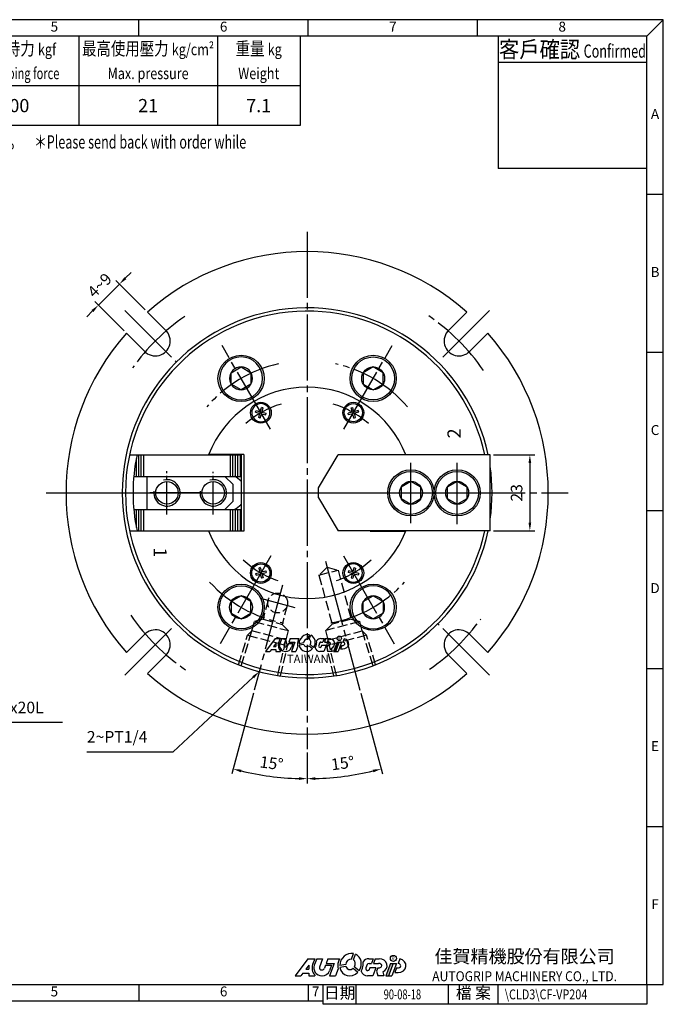
# Model space of a CAD drawing. Units: millimetres. Extents: x -5 to 1473, y -6 to 512.
# Drawn here: x 220 to 415, y -6 to 292 of the extents above; entities that cross this region are included whole.
import ezdxf
from ezdxf.enums import TextEntityAlignment as Align

# ---------------------------------------------------------------- set-up
doc = ezdxf.new("R2010")
doc.units = ezdxf.units.MM
doc.linetypes.add('CENTER', pattern=[25, 20, -1.5, 2, -1.5])
doc.linetypes.add('HIDDEN', pattern=[4, 3, -1])
doc.layers.get('Defpoints').update_dxf_attribs({"linetype": 'CONTINUOUS'})
doc.layers.add('AM_5', color=1, linetype='CONTINUOUS', lineweight=25)
for name, color, linetype in [('BORDER', 7, 'CONTINUOUS'), ('CENTER', 4, 'CENTER'), ('DRAW', 7, 'CONTINUOUS'), ('HIDDEN', 3, 'HIDDEN')]:
    doc.layers.add(name, color=color, linetype=linetype)
doc.styles.get("Standard").update_dxf_attribs({"font": 'romans.shx', "bigfont": 'chineset.shx'})
doc.dimstyles.new('AM_ISO$0', dxfattribs={"dimtxt": 3.5, "dimasz": 2.5, "dimexe": 1.5, "dimexo": 1, "dimgap": 1.8, "dimtad": 1, "dimdec": 3, "dimdsep": 46, "dimtxsty": 'Standard', "dimcen": 0, "dimclrd": 2, "dimclre": 2, "dimclrt": 1, "dimaunit": 1, "dimazin": 3, "dimtfac": 0.65, "dimtdec": 3, "dimtix": 1, "dimtmove": 0, "dimatfit": 3, "dimfxl": 0, "dimlwd": -1, "dimlwe": -1, "dimarcsym": 0})
doc.dimstyles.new('AM_ISO$2', dxfattribs={"dimtxt": 3.5, "dimasz": 2.5, "dimexe": 1.5, "dimexo": 1, "dimgap": 1.8, "dimtad": 1, "dimdec": 3, "dimdsep": 46, "dimtxsty": 'Standard', "dimcen": 0, "dimclrd": 2, "dimclre": 2, "dimclrt": 1, "dimaunit": 1, "dimazin": 3, "dimtfac": 0.65, "dimtdec": 3, "dimtix": 1, "dimtmove": 0, "dimatfit": 3, "dimfxl": 0, "dimlwd": -1, "dimlwe": -1, "dimarcsym": 0})

# ---------------------------------------------------------------- blocks, each defined once
blk = doc.blocks.new('A3(確認圖專用)')
at = {"layer": 'BORDER', "color": 2}
for p, q in [((415, 292), (-5, 292)), ((-5, 292), (-5, 0)), ((0, 287), (-5, 292)), ((51.25, 287), (51.25, 292)), ((102.5, 287), (102.5, 292)), ((153.75, 287), (153.75, 292)), ((205, 287), (205, 292)), ((256.25, 287), (256.25, 292)), ((307.5, 287), (307.5, 292)), ((358.75, 287), (358.75, 292)), ((410, 287), (415, 292)), ((415, 0), (415, 292)), ((0, 239.16), (-5, 239.16)), ((410, 239.16), (415, 239.16)), ((0, 191.33), (-5, 191.33)), ((410, 191.33), (415, 191.33)), ((0, 143.5), (-5, 143.5)), ((410, 143.5), (415, 143.5)), ((0, 95.66), (-5, 95.66)), ((410, 95.66), (415, 95.66)), ((0, 47.83), (-5, 47.83)), ((410, 47.83), (415, 47.83)), ((0, 0), (-5, 0)), ((51.25, 0), (51.25, -5)), ((102.5, 0), (102.5, -5)), ((153.75, 0), (153.75, -5)), ((205, 0), (205, -5)), ((256.25, 0), (256.25, -5)), ((307.5, 0), (307.5, -5)), ((410, 0), (415, 0)), ((36, -5), (312, -5))]:
    blk.add_line(p, q, dxfattribs=at)
at = {"layer": 'BORDER'}
for p, q in [((410, 287), (0, 287)), ((0, 287), (0, 0)), ((410, 0), (410, 287)), ((0, 0), (410, 0))]:
    blk.add_line(p, q, dxfattribs=at)
at = {"layer": 'BORDER', "color": 1, "char_height": 3, "attachment_point": 5}
for s, insert, width in [('1', (25.62, 289.5), 51.25), ('2', (76.88, 289.5), 51.25), ('3', (128.12, 289.5), 51.25), ('4', (179.38, 289.5), 51.25), ('5', (230.62, 289.5), 51.25), ('6', (281.88, 289.5), 51.25), ('7', (333.12, 289.5), 51.25), ('8', (384.38, 289.5), 51.25), ('A', (-2.5, 263.08), 5), ('A', (412.5, 263.08), 5), ('B', (-2.5, 215.25), 5), ('B', (412.5, 215.25), 5), ('C', (-2.5, 167.41), 5), ('C', (412.5, 167.41), 5), ('D', (-2.5, 119.58), 5), ('D', (412.5, 119.58), 5), ('E', (-2.5, 71.75), 5), ('E', (412.5, 71.75), 5), ('F', (-2.5, 23.91), 5), ('F', (412.5, 23.91), 5), ('1', (43.62, -2.5), 15.25), ('2', (76.88, -2.5), 51.25), ('3', (128.12, -2.5), 51.25), ('4', (179.38, -2.5), 51.25), ('5', (230.62, -2.5), 51.25), ('6', (281.88, -2.5), 51.25), ('7', (309.75, -2.5), 4.5)]:
    blk.add_mtext(s, dxfattribs=dict(at, insert=insert, width=width))
blk = doc.blocks.new('GRIP-A3(立式夾頭)標題欄')
at = {"layer": 'BORDER'}
blk.add_hatch(color=1, dxfattribs=at).paths.add_polyline_path([(-79.01, 2.6), (-78.21, 2.6), (-76.83, 6.4), (-77.63, 6.4)])
at = {"layer": 'BORDER', "color": 2}
for p, q in [((-410, 287), (-402.5, 279.5)), ((-372, 287), (-372, 260)), ((-298, 287), (-298, 260)), ((-266, 287), (-266, 260)), ((-214, 287), (-214, 260)), ((-172, 287), (-172, 260)), ((-130, 287), (-130, 260)), ((-379.5, 279.5), (-402.5, 279.5)), ((-379.5, 279.5), (-372, 272)), ((-298, 279.5), (-372, 279.5)), ((-335, 279.5), (-335, 260)), ((-214, 279.5), (-266, 279.5)), ((-240, 279.5), (-240, 260)), ((0, 279), (-45, 279)), ((-105, 272), (-410, 272)), ((-410, 0), (-410, -6)), ((-398, 0), (-398, -6)), ((-386, 0), (-386, -6)), ((-374, 0), (-374, -6)), ((-98, -6), (-98, 0)), ((-88, -6), (-88, 0)), ((0, 0), (0, -6)), ((-60, -6), (-60, 0)), ((-45, -6), (-45, 0)), ((-374, -6), (-410, -6)), ((0, -6), (-98, -6))]:
    blk.add_line(p, q, dxfattribs=at)
at = {"layer": 'BORDER'}
for p, q in [((-105, 287), (-105, 260)), ((-45, 287), (-45, 247)), ((-105, 260), (-410, 260)), ((0, 247), (-45, 247))]:
    blk.add_line(p, q, dxfattribs=at)
at = {"layer": 'DRAW', "color": 1}
for p, q in [((-89.4, 7.69), (-88.8, 9.34)), ((-88.83, 7.5), (-88.23, 9.17)), ((-91.14, 6.05), (-92.97, 5.73)), ((-77.63, 6.4), (-79.01, 2.6)), ((-76.83, 6.4), (-78.21, 2.6)), ((-77.63, 6.4), (-76.83, 6.4)), ((-91.09, 5.45), (-92.92, 5.13)), ((-88.88, 4.92), (-87.47, 3.74)), ((-88.49, 5.38), (-87.1, 4.21)), ((-79.01, 2.6), (-78.21, 2.6))]:
    blk.add_line(p, q, dxfattribs=at)
at = {"layer": 'DRAW', "color": 5}
for p, q in [((-102.66, 7.8), (-106.5, 2.6)), ((-102.66, 7.8), (-100.55, 7.8)), ((-100.55, 7.8), (-101.2, 6.01)), ((-99.95, 7.8), (-100.67, 5.82)), ((-99.95, 7.8), (-98.15, 7.8)), ((-98.15, 7.8), (-99.09, 5.21)), ((-96.55, 7.8), (-97.06, 6.4)), ((-97.06, 6.4), (-94.66, 6.4)), ((-96.55, 7.8), (-93.02, 7.8)), ((-94.66, 6.4), (-96.04, 2.6)), ((-84.67, 6.01), (-85.04, 5.01)), ((-84.15, 7.8), (-82.82, 7.8)), ((-84.11, 6.4), (-83.33, 6.4)), ((-82.82, 7.8), (-83.33, 6.4)), ((-82.22, 7.8), (-82.73, 6.4)), ((-82.73, 6.4), (-81.2, 6.4)), ((-82.22, 7.8), (-81, 7.8)), ((-75.83, 6.4), (-77.21, 2.6)), ((-76.83, 6.4), (-75.83, 6.4)), ((-74.74, 7.74), (-75.24, 6.38)), ((-104.11, 3.4), (-104.7, 2.6)), ((-104.11, 3.4), (-102.3, 3.4)), ((-102.3, 5.85), (-103.22, 4.6)), ((-103.22, 4.6), (-102.3, 4.6)), ((-102.3, 5.85), (-102.3, 4.6)), ((-102.3, 3.4), (-102.3, 2.6)), ((-98.53, 4.4), (-98.35, 4.4)), ((-97.28, 5.8), (-97.6, 4.93)), ((-97.28, 5.8), (-95.48, 5.8)), ((-95.48, 5.8), (-96.07, 4.18)), ((-93.46, 4.76), (-94.24, 2.6)), ((-84.13, 4.2), (-84.47, 4.2)), ((-83.84, 5), (-84.13, 4.2)), ((-82.04, 5), (-83.84, 5)), ((-82.04, 5), (-82.91, 2.6)), ((-81.44, 5), (-81.79, 4.02)), ((-81.79, 4.02), (-81.41, 2.6)), ((-81.44, 5), (-81.2, 5)), ((-79.94, 3.82), (-79.61, 2.6)), ((-75.74, 5), (-76.25, 3.6)), ((-76.25, 3.6), (-75.3, 3.6)), ((-75.74, 5), (-75.5, 5)), ((-106.5, 2.6), (-104.7, 2.6)), ((-102.3, 2.6), (-100.5, 2.6)), ((-100.5, 2.89), (-100.5, 2.6)), ((-98.42, 2.6), (-98.32, 2.6)), ((-96.04, 2.6), (-94.24, 2.6)), ((-82.91, 2.6), (-84.53, 2.6)), ((-79.61, 2.6), (-81.41, 2.6)), ((-78.21, 2.6), (-77.21, 2.6))]:
    blk.add_line(p, q, dxfattribs=at)
at = {"layer": 'DRAW', "color": 1}
blk.add_circle((-76.73, 7.9), 0.9, dxfattribs=at)
at = {"layer": 'DRAW', "color": 5}
for centre, radius, start, end in [((-98.41, 5), 2.96, 160, 225.2951), ((-84.15, 5.8), 2, 90, 149.0453), ((-84.11, 5.8), 0.6, 90, 160), ((-98.42, 5), 2.4, 160, 270), ((-98.53, 5), 0.6, 160, 270), ((-98.35, 5.2), 0.8, 270, 340), ((-98.32, 5), 2.4, 270, 340), ((-84.53, 4.64), 2.04, 196.7711, 270), ((-84.47, 4.8), 0.6, 160, 270)]:
    blk.add_arc(centre, radius, start, end, dxfattribs=at)
for centre, major_axis, ratio, start_param, end_param in [((-81.2, 5.7), (-1, 0), 0.7, 1.570796, 4.712389), ((-81, 5.7), (2.4, 0), 0.875, 5.17, 7.853982), ((-75.5, 5.7), (-1, 0), 0.7, 1.570796, 4.447093), ((-75.3, 5.7), (2.4, 0), 0.875, 4.712389, 7.618649)]:
    blk.add_ellipse(centre, major_axis=major_axis, ratio=ratio, start_param=start_param, end_param=end_param, dxfattribs=at)
at = {"layer": 'DRAW', "color": 1}
for points in [[(-88.8, 9.34), (-90.85, 9.73), (-92.93, 8.05), (-92.97, 5.73)], [(-87.1, 4.21), (-85.92, 5.97), (-86.32, 8.28), (-88.23, 9.17)], [(-89.4, 7.69), (-90.27, 7.78), (-91.13, 6.87), (-91.14, 6.05)], [(-88.49, 5.38), (-88.06, 6.14), (-88.17, 7.05), (-88.83, 7.5)], [(-92.92, 5.13), (-92.46, 2.5), (-89.39, 1.72), (-87.47, 3.74)], [(-91.09, 5.45), (-90.8, 4.47), (-89.69, 4.21), (-88.88, 4.92)]]:
    blk.add_open_spline(points, degree=3, dxfattribs=at)
at = {"layer": 'DRAW', "color": 5}
for points, knots in [([(-93.02, 7.8), (-93.04, 7.76), (-93.12, 7.62), (-93.31, 7.2), (-93.46, 6.77), (-93.58, 5.86), (-93.6, 5.31), (-93.46, 4.76)], [4.5774605, 4.5774605, 4.5774605, 4.5774605, 4.6042224, 4.6042224, 4.9695445, 4.9695445, 5.3160963, 5.3160963, 5.3160963, 5.3160963]), ([(-86.48, 4.05), (-86.32, 4.33), (-86.18, 4.61), (-85.86, 5.53), (-85.79, 6.19), (-85.87, 6.83)], [0.029167, 0.029167, 0.029167, 0.029167, 0.1627537, 0.1627537, 0.4521303, 0.4521303, 0.4521303, 0.4521303])]:
    blk.add_open_spline(points, degree=3, knots=knots, dxfattribs=at)
at = {"layer": 'BORDER', "color": 1}
for s, insert, char_height, width, attachment_point in [('{\\H1.4286x;\\W0.9;客戶確認\\W0.7; \\H0.8x;Confirmed}', (-22.5, 283), 3.5, 45, 5), ('{\\W0.9;＊訂購時請將圖面連同訂單一併回傳。\\W0.7;  \\H0.8x;＊Please send back with order while ordering.}', (-292, 258), 5, 187, 1), ('{\\H1.3333x;\\W0.8;＊為確保產品品質日益精進，敝公司擁有設計變更之權。    \\H0.87502x;＊Subject to technical changes。}', (-408, 0.5), 3, 232.9553, 7), ('A3', (-404, -3), 3, 12, 5), ('{\\W0.7;版本\\H0.85714x;/\\H1.1667x;次}', (-392, -3), 3.5, 12, 5), ('日期', (-93, -3), 3.5, 10, 5), ('檔 案', (-52.5, -3), 3.5, 15, 5)]:
    blk.add_mtext(s, dxfattribs=dict(at, insert=insert, char_height=char_height, width=width, attachment_point=attachment_point))
at = {"layer": 'BORDER', "color": 3, "attachment_point": 5}
for s, insert, char_height, width in [('{\\H1.3333x;規格 \\H0.875x;Spec.}', (-391, 283.25), 3, 38), ('{\\H1.3333x;\\W0.8;活塞面積  \\H0.875x;Eff. piston area cm²}', (-335, 283.25), 3, 74), ('{\\H1.3333x;\\W0.8;爪行程\\H0.875x;(\\H1.1429x;直徑\\H0.875x;)mm}', (-282, 283.25), 3, 32), ('{\\H1.3333x;\\W0.7;夾持直徑 \\H0.875x;Chucking Dia. mm}', (-240, 283.25), 3, 52), ('{\\H1.3333x;\\W0.8;最大夾持力 \\H0.875x;kgf}', (-193, 283.25), 3, 42), ('{\\H1.6x;\\W0.8;最高使用壓力 \\H0.875x;kg/cm²}', (-151, 283.25), 2.5, 42), ('{\\H1.3333x;\\W0.8;重量 \\H0.875x;kg}', (-117.5, 283.25), 3, 25), ('{\\H1.3333x;型號 \\H0.875x;Model}', (-391, 275.75), 3, 38), ('{\\H1.6x;\\W0.8;押側  \\H0.875x;Extend}', (-353.5, 275.75), 2.5, 37), ('{\\H1.6x;\\W0.8;拉側  \\H0.875x;Retract}', (-316.5, 275.75), 2.5, 37), ('{\\W0.6;Jaw Stroke (Dia.)}', (-282, 275.75), 3.5, 32), ('{\\H1.3333x;\\W0.8;最大 \\H0.875x;Max.}', (-253, 275.75), 3, 26), ('{\\H1.3333x;\\W0.8;最小 \\H0.875x;min.}', (-227, 275.75), 3, 26), ('{\\W0.7;Max clamping force}', (-193, 275.75), 3.5, 42), ('{\\W0.8;Max. pressure}', (-151, 275.75), 3.5, 42), ('{\\W0.8;Weight}', (-117.5, 275.75), 3.5, 25)]:
    blk.add_mtext(s, dxfattribs=dict(at, insert=insert, char_height=char_height, width=width))
at = {"layer": 'BORDER', "insert": (-37, 8.5), "char_height": 4, "width": 74, "attachment_point": 5}
blk.add_mtext('{\\fDFLiShuW5-B5|b0|i0|c136|p65;佳賀精機股份有限公司}', dxfattribs=at)
at = {"layer": 'BORDER', "color": 1, "lineweight": 25, "insert": (-37, 2.5), "char_height": 3, "width": 74, "attachment_point": 5}
blk.add_mtext('{\\W0.9;AUTOGRIP MACHINERY CO., LTD.}', dxfattribs=at)
at = {"layer": 'BORDER', "color": 1, "width": 0.9}
blk.add_attdef('型號', text='', height=4.5, dxfattribs=at).set_placement((-391, 266), align=Align.MIDDLE_CENTER)
at = {"layer": 'BORDER', "color": 1}
for tag, height, p in [('押側', 4, (-353.5, 266)), ('拉側', 4, (-316.5, 266)), ('爪行程', 4, (-282, 266)), ('最大夾持徑', 4, (-253, 266)), ('最小夾持徑', 4, (-227, 266)), ('最大夾持力', 4, (-193, 266)), ('最高使用壓力', 4, (-151, 266)), ('重量', 4, (-117.5, 266)), ('A.1', 3, (-380, -3)), ('GEN-TITLE-DAT{5.44}', 3, (-74, -3))]:
    blk.add_attdef(tag, text='', height=height, dxfattribs=at).set_placement(p, align=Align.MIDDLE_CENTER)
at = {"layer": 'BORDER'}
blk.add_attdef('名稱', (-408, 9.5), '', height=8, dxfattribs=at)
at = {"layer": 'BORDER', "width": 0.8}
blk.add_attdef('NAME', (-328, 9.5), '', height=7, dxfattribs=at)
at = {"layer": 'BORDER', "color": 1}
blk.add_attdef('GEN-TITLE-DWG{10.8}', text='', height=3, dxfattribs=at).set_placement((-43, -3), align=Align.MIDDLE_LEFT)
at = {"layer": 'DRAW', "color": 1}
blk.add_text('R', height=1.08, dxfattribs=at).set_placement((-77.29, 7.36))
blk = doc.blocks.new('FSW140400-1')
at = {"layer": 'DRAW'}
for p, q in [((4.77, 9.5), (3.04, 6.5)), ((8.23, 9.5), (4.77, 9.5)), ((9.96, 6.5), (8.23, 9.5)), ((3.04, 6.5), (4.77, 3.5)), ((8.23, 3.5), (9.96, 6.5)), ((4.77, 3.5), (8.23, 3.5))]:
    blk.add_line(p, q, dxfattribs=at)
for radius in [6.5, 3.46]:
    blk.add_circle((6.5, 6.5), radius, dxfattribs=at)
blk = doc.blocks.new('FSW141100-1')
at = {"layer": 'DRAW'}
for p, q in [((4.77, 9.5), (3.04, 6.5)), ((8.23, 9.5), (4.77, 9.5)), ((9.96, 6.5), (8.23, 9.5)), ((3.04, 6.5), (4.77, 3.5)), ((8.23, 3.5), (9.96, 6.5)), ((4.77, 3.5), (8.23, 3.5))]:
    blk.add_line(p, q, dxfattribs=at)
for radius in [6.5, 3.46]:
    blk.add_circle((6.5, 6.5), radius, dxfattribs=at)
blk = doc.blocks.new('FSW410110-1')
at = {"layer": 'DRAW'}
for p, q in [((1.15, 3), (2.49, 3)), ((1.15, 3), (1.15, 2.49)), ((3, 4.35), (2.49, 4.35)), ((2.49, 4.35), (2.49, 3)), ((3, 4.35), (3, 3)), ((3, 3), (4.35, 3)), ((4.35, 3), (4.35, 2.49)), ((1.15, 2.49), (2.49, 2.49)), ((2.49, 2.49), (2.49, 1.15)), ((3, 1.15), (2.49, 1.15)), ((3, 2.49), (3, 1.15)), ((3, 2.49), (4.35, 2.49))]:
    blk.add_line(p, q, dxfattribs=at)
blk.add_circle((2.75, 2.75), 2.75, dxfattribs=at)
blk = doc.blocks.new('*D19')
at = {"layer": 'AM_5', "color": 2, "transparency": 16777216}
for p, q in [((290.91, 88.14), (284.38, 63.78)), ((307.16, 70.18), (307.16, 60.78))]:
    blk.add_line(p, q, dxfattribs=at)
blk.add_arc((307.16, 148.79), 86.51, 256.6558, 268.3442, dxfattribs=at)
for points in [[(287.09, 64.21), (287.29, 65.02), (284.77, 65.23)], [(304.66, 62.73), (304.65, 61.9), (307.16, 62.28)]]:
    blk.add_solid(points, dxfattribs=at)
at = {"layer": 'Defpoints', "color": 0, "transparency": 16777216}
for p in [(307.16, 227.79), (299.67, 120.84), (291.17, 89.11), (307.16, 71.18), (292.13, 63.59)]:
    blk.add_point(p, dxfattribs=at)
at = {"layer": 'AM_5', "color": 1, "transparency": 16777216, "insert": (296.33, 66.54), "char_height": 3.5, "attachment_point": 5, "rotation": 352.5}
blk.add_mtext('15°', dxfattribs=at)
blk = doc.blocks.new('*D20')
at = {"layer": 'AM_5', "color": 2, "transparency": 16777216}
for p, q in [((323.41, 88.14), (329.94, 63.77)), ((307.16, 70.18), (307.16, 60.78))]:
    blk.add_line(p, q, dxfattribs=at)
blk.add_arc((307.16, 148.79), 86.51, 271.6557, 283.3443, dxfattribs=at)
for points in [[(309.66, 61.89), (309.65, 62.73), (307.16, 62.28)], [(327.02, 65.02), (327.23, 64.21), (329.55, 65.22)]]:
    blk.add_solid(points, dxfattribs=at)
at = {"layer": 'Defpoints', "color": 0, "transparency": 16777216}
for p in [(307.16, 227.79), (312.69, 128.13), (323.15, 89.11), (307.16, 71.18), (314.7, 62.6)]:
    blk.add_point(p, dxfattribs=at)
at = {"layer": 'AM_5', "color": 1, "transparency": 16777216, "insert": (317.99, 66.54), "char_height": 3.5, "attachment_point": 5, "rotation": 7.5}
blk.add_mtext('15°', dxfattribs=at)
blk = doc.blocks.new('*S29')
at = {"layer": 'AM_5', "color": 2}
for p, q in [((266.58, 70.36), (290.84, 92.99)), ((240.46, 70.36), (261.7, 70.36)), ((261.7, 70.36), (266.58, 70.36))]:
    blk.add_line(p, q, dxfattribs=at)
at = {"layer": 'AM_5', "color": 2, "linetype": 'Continuous'}
blk.add_trace([(291.12, 92.69), (290.55, 93.3), (292.66, 94.7)], dxfattribs=at)
at = {"layer": 'AM_5', "color": 1, "insert": (240.46, 72.11), "char_height": 3.5, "attachment_point": 7}
blk.add_mtext('2~PT1/4', dxfattribs=at)
blk = doc.blocks.new('*D23')
at = {"layer": 'AM_5', "color": 2, "transparency": 16777216}
for p, q in [((252.1, 213.75), (253.86, 215.51)), ((243.97, 205.61), (250.33, 211.98)), ((258.11, 204.2), (249.27, 213.04)), ((251.75, 197.84), (242.91, 206.67)), ((242.2, 203.84), (240.43, 202.07))]:
    blk.add_line(p, q, dxfattribs=at)
for points in [[(251.8, 214.04), (252.39, 213.45), (250.33, 211.98)], [(241.9, 204.14), (242.49, 203.55), (243.97, 205.61)]]:
    blk.add_solid(points, dxfattribs=at)
at = {"layer": 'Defpoints', "color": 0, "transparency": 16777216}
for p in [(250.33, 211.98), (258.82, 203.49), (252.45, 197.13)]:
    blk.add_point(p, dxfattribs=at)
at = {"layer": 'AM_5', "color": 1, "transparency": 16777216, "insert": (244.64, 211.3), "char_height": 3.5, "attachment_point": 5, "rotation": 45.0193}
blk.add_mtext('4~9', dxfattribs=at)
blk = doc.blocks.new('*S30')
at = {"layer": 'AM_5', "color": 2}
for p, q in [((196.76, 79.24), (180.76, 101.33)), ((233.09, 79.24), (196.76, 79.24))]:
    blk.add_line(p, q, dxfattribs=at)
at = {"layer": 'AM_5', "color": 2, "linetype": 'Continuous'}
blk.add_trace([(181.09, 101.58), (180.42, 101.09), (179.29, 103.36)], dxfattribs=at)
at = {"layer": 'AM_5', "color": 1, "insert": (200.26, 80.99), "char_height": 3.5, "attachment_point": 7}
blk.add_mtext('2x2~M8x20L', dxfattribs=at)
blk = doc.blocks.new('*D27')
at = {"layer": 'AM_5', "color": 2, "transparency": 16777216}
for p, q in [((363.59, 160.29), (376.09, 160.29)), ((374.59, 157.79), (374.59, 139.79)), ((363.59, 137.29), (376.09, 137.29))]:
    blk.add_line(p, q, dxfattribs=at)
for points in [[(374.17, 157.79), (375.01, 157.79), (374.59, 160.29)], [(374.17, 139.79), (375.01, 139.79), (374.59, 137.29)]]:
    blk.add_solid(points, dxfattribs=at)
at = {"layer": 'Defpoints', "color": 0, "transparency": 16777216}
for p in [(362.59, 160.29), (362.59, 137.29), (374.59, 137.29)]:
    blk.add_point(p, dxfattribs=at)
at = {"layer": 'AM_5', "color": 1, "transparency": 16777216, "insert": (371.04, 148.79), "char_height": 3.5, "attachment_point": 5, "rotation": 90}
blk.add_mtext('23', dxfattribs=at)

msp = doc.modelspace()

# ---------------------------------------------------------------- hatches: boundary and pattern name
at = {"layer": 'DRAW'}
h = msp.add_hatch(dxfattribs=at)
h.set_pattern_fill('NET,_O', color=1, scale=0.1, angle=45)
h.set_pattern_definition([(45, (-52.74647, 1.5177), (-0.2245064, 0.2245064), []), (135, (-52.74647, 1.5177), (-0.2245064, -0.2245064), [])])
h.paths.add_polyline_path([(315.1734, 100.7903), (315.7734, 100.7903), (316.8107, 103.6403), (316.2107, 103.6403)])
h = msp.add_hatch(dxfattribs=at)
h.set_pattern_fill('NET,_O', color=256, scale=0.2, angle=45)
h.set_pattern_definition([(45, (160.1774, 102.51164), (-0.4490128, 0.4490128), []), (135, (160.1774, 102.51164), (-0.4490128, -0.4490128), [])])
h.paths.add_polyline_path([(315.1734, 100.7903), (315.7734, 100.7903), (316.8107, 103.6403), (316.2107, 103.6403)], flags=17)

# ---------------------------------------------------------------- linework, layer by layer
at = {"layer": 'CENTER'}
for p, q in [((307.1573, 227.7903), (307.1573, 71.1831)), ((251.9602, 203.9874), (267.6367, 188.3109)), ((362.3545, 203.9874), (347.4704, 189.1034)), ((338.5889, 139.6282), (338.5889, 157.8637)), ((352.5889, 139.3466), (352.5889, 157.8637)), ((228.1573, 148.7903), (386.1573, 148.7903)), ((245.2298, 148.7903), (369.3837, 148.7903)), ((275.4528, 148.7903), (259.568, 148.7903)), ((312.6944, 128.1259), (323.1497, 89.1061)), ((299.6683, 120.8406), (291.165, 89.1061)), ((303.5509, 114.0396), (293.1399, 116.8292)), ((251.9602, 93.5931), (267.1289, 108.7619)), ((362.3545, 93.5931), (346.8577, 109.0899))]:
    msp.add_line(p, q, dxfattribs=at)
at = {"layer": 'CENTER', "color": 4, "linetype": 'CENTER'}
for p, q in [((296.0527, 168.0241), (281.3868, 193.4262)), ((318.262, 168.0241), (332.9279, 193.4262)), ((296.1333, 129.6961), (280.7863, 103.1142)), ((318.1814, 129.6961), (333.5284, 103.1142))]:
    msp.add_line(p, q, dxfattribs=at)
at = {"layer": 'CENTER', "linetype": 'CENTER', "ltscale": 0.5}
for p, q in [((264.7257, 142.2112), (264.7257, 155.3721)), ((278.7257, 142.2362), (278.7257, 155.1487))]:
    msp.add_line(p, q, dxfattribs=at)
at = {"layer": 'CENTER'}
for start, end in [(124.766274, 144.439131), (34.766274, 55.594726), (214.766274, 235.594726), (304.766274, 323.987694)]:
    msp.add_arc((307.1573, 148.7903), 65, start, end, dxfattribs=at)
at = {"layer": 'CENTER', "color": 4, "linetype": 'CENTER'}
for radius, start, end in [(40, 102.459865, 139.471943), (40, 40.528057, 77.540135), (28, 106.314081, 131.587921), (28, 48.412079, 73.685919), (28, 226.314081, 251.587921), (28, 288.412079, 313.685919), (40, 222.459865, 259.662055), (40, 280.337945, 317.540135)]:
    msp.add_arc((307.1573, 148.7903), radius, start, end, dxfattribs=at)
at = {"layer": 'DRAW'}
for p, q in [((264.4856, 197.8221), (258.8187, 203.4929)), ((349.8291, 197.8221), (355.496, 203.4929)), ((258.1255, 191.462), (252.4547, 197.1289)), ((356.1892, 191.462), (361.8599, 197.1289)), ((253.3731, 160.2903), (287.1573, 160.2903)), ((310.5889, 150.2903), (316.5889, 160.2903)), ((362.5889, 160.2903), (316.5889, 160.2903)), ((360.9416, 160.2903), (337.0195, 160.2903)), ((362.5889, 137.2903), (362.5889, 160.2903)), ((258.7257, 143.7903), (258.7257, 153.7903)), ((284.7257, 146.2903), (284.7257, 151.2903)), ((310.5889, 147.2903), (310.5889, 150.2903)), ((310.5889, 147.2903), (316.5889, 137.2903)), ((253.3731, 137.2903), (287.1573, 137.2903)), ((362.5889, 137.2903), (316.5889, 137.2903)), ((360.9416, 137.2903), (337.0195, 137.2903)), ((258.1255, 106.1186), (252.4547, 100.4516)), ((297.4338, 104.6903), (294.5573, 100.7903)), ((297.4338, 104.6903), (299.0198, 104.6903)), ((299.0198, 104.6903), (298.5322, 103.3505)), ((299.4698, 104.6903), (298.9295, 103.2059)), ((299.4698, 104.6903), (300.8198, 104.6903)), ((300.8198, 104.6903), (300.1115, 102.7442)), ((302.0198, 104.6903), (301.6376, 103.6403)), ((302.0198, 104.6903), (304.6664, 104.6903)), ((307.3786, 104.606), (307.8307, 105.8481)), ((307.8068, 104.4667), (308.2613, 105.7156)), ((311.3188, 104.6903), (312.3178, 104.6903)), ((312.3178, 104.6903), (311.9357, 103.6403)), ((312.7678, 104.6903), (312.3857, 103.6403)), ((312.7678, 104.6903), (313.6823, 104.6903)), ((318.377, 104.6469), (318.004, 103.6219)), ((356.1892, 106.1186), (361.8599, 100.4516)), ((296.3499, 101.3903), (295.9073, 100.7903)), ((296.3499, 101.3903), (297.7073, 101.3903)), ((297.7073, 103.2307), (297.0137, 102.2903)), ((297.0137, 102.2903), (297.7073, 102.2903)), ((297.7073, 103.2307), (297.7073, 102.2903)), ((297.7073, 101.3903), (297.7073, 100.7903)), ((300.5344, 102.1403), (300.6716, 102.1403)), ((301.4739, 103.1903), (301.2354, 102.5351)), ((301.4739, 103.1903), (302.8239, 103.1903)), ((301.6376, 103.6403), (303.4376, 103.6403)), ((302.8239, 103.1903), (302.3814, 101.9746)), ((303.4376, 103.6403), (302.4003, 100.7903)), ((304.3398, 102.4097), (303.7503, 100.7903)), ((306.0787, 103.3785), (304.7083, 103.1369)), ((306.1129, 102.9276), (304.7412, 102.6858)), ((307.774, 102.5291), (308.8274, 101.6452)), ((308.0649, 102.8725), (309.1101, 101.9954)), ((310.9279, 103.3442), (310.6549, 102.5942)), ((311.3351, 101.9903), (311.0778, 101.9903)), ((311.5535, 102.5903), (311.3351, 101.9903)), ((311.3508, 103.6403), (311.9357, 103.6403)), ((312.9035, 102.5903), (311.5535, 102.5903)), ((312.9035, 102.5903), (312.2484, 100.7903)), ((312.3857, 103.6403), (313.5323, 103.6403)), ((313.3535, 102.5903), (313.0871, 101.8584)), ((313.0871, 101.8584), (313.3734, 100.7903)), ((313.3535, 102.5903), (313.5323, 102.5903)), ((314.4776, 101.7075), (314.7234, 100.7903)), ((316.2107, 103.6403), (315.1734, 100.7903)), ((316.8107, 103.6403), (315.7734, 100.7903)), ((316.2107, 103.6403), (316.8107, 103.6403)), ((317.5607, 103.6403), (316.5234, 100.7903)), ((316.8107, 103.6403), (317.5607, 103.6403)), ((317.6285, 102.5903), (317.2463, 101.5403)), ((317.2463, 101.5403), (317.9573, 101.5403)), ((317.6285, 102.5903), (317.8073, 102.5903)), ((264.4856, 99.7584), (258.8187, 94.0877)), ((294.5573, 100.7903), (295.9073, 100.7903)), ((297.7073, 100.7903), (299.0573, 100.7903)), ((299.0573, 101.0103), (299.0573, 100.7903)), ((300.621, 100.7903), (300.69, 100.7903)), ((302.4003, 100.7903), (303.7503, 100.7903)), ((312.2484, 100.7903), (311.0341, 100.7903)), ((314.7234, 100.7903), (313.3734, 100.7903)), ((315.1734, 100.7903), (315.7734, 100.7903)), ((315.7734, 100.7903), (316.5234, 100.7903)), ((349.8291, 99.7584), (355.496, 94.0877))]:
    msp.add_line(p, q, dxfattribs=at)
at = {"layer": 'DRAW', "linetype": 'Continuous'}
for p, q in [((255.4474, 153.7903), (255.4474, 159.2306)), ((286.9474, 153.7903), (286.9474, 160.2903)), ((255.4474, 138.35), (255.4474, 143.7903)), ((286.9474, 137.2903), (286.9474, 143.7903))]:
    msp.add_line(p, q, dxfattribs=at)
at = {"layer": 'DRAW', "color": 7, "linetype": 'Continuous'}
for p, q in [((255.6631, 160.2903), (286.9474, 160.2903)), ((288.0234, 160.3903), (277.3339, 160.3903)), ((287.1573, 160.3903), (287.1573, 137.1903)), ((288.0234, 160.3903), (288.0234, 137.1903)), ((326.2913, 160.2903), (326.2913, 160.3903)), ((326.2913, 160.3903), (336.9808, 160.3903)), ((327.1573, 160.2903), (327.1573, 160.3903)), ((258.7257, 153.7903), (282.2257, 153.7903)), ((282.2257, 153.7903), (284.7257, 151.2903)), ((284.7257, 146.2903), (282.2257, 143.7903)), ((258.7257, 143.7903), (282.2257, 143.7903)), ((255.6631, 137.2903), (286.9474, 137.2903)), ((288.0234, 137.1903), (277.3339, 137.1903)), ((326.2913, 137.1903), (326.2913, 137.2903)), ((326.2913, 137.1903), (336.9808, 137.1903)), ((327.1573, 137.1903), (327.1573, 137.2903))]:
    msp.add_line(p, q, dxfattribs=at)
at = {"layer": 'DRAW', "color": 3}
for p, q in [((256.1974, 153.7903), (256.1974, 160.2903)), ((256.9474, 153.7903), (256.9474, 160.2903)), ((257.6974, 153.7903), (257.6974, 160.2903)), ((283.9474, 153.7903), (283.9474, 160.2903)), ((284.6974, 153.7903), (284.6974, 160.2903)), ((285.4474, 153.7903), (285.4474, 160.2903)), ((286.1974, 153.7903), (286.1974, 160.2903)), ((256.1974, 137.2903), (256.1974, 143.7903)), ((256.9474, 137.2903), (256.9474, 143.7903)), ((257.6974, 137.2903), (257.6974, 143.7903)), ((283.9474, 137.2903), (283.9474, 143.7903)), ((284.6974, 137.2903), (284.6974, 143.7903)), ((285.4474, 137.2903), (285.4474, 143.7903)), ((286.1974, 137.2903), (286.1974, 143.7903))]:
    msp.add_line(p, q, dxfattribs=at)
at = {"layer": 'DRAW', "color": 7, "linetype": 'Continuous', "ltscale": 0.3}
for p, q in [((254.6752, 153.7903), (286.9474, 153.7903)), ((254.6752, 143.7903), (286.9474, 143.7903))]:
    msp.add_line(p, q, dxfattribs=at)
at = {"layer": 'DRAW', "color": 7, "linetype": 'Continuous'}
for centre, radius in [((287.1573, 183.4313), 7), ((327.1573, 183.4313), 7), ((293.1573, 173.039), 3.15), ((321.1573, 173.039), 3.15), ((293.1573, 124.5416), 3.15), ((321.1573, 124.5416), 3.15), ((287.1573, 114.1493), 7), ((327.1573, 114.1493), 7)]:
    msp.add_circle(centre, radius, dxfattribs=at)
at = {"layer": 'DRAW'}
for centre, radius in [((338.5889, 148.7903), 7), ((352.5889, 148.7903), 7), ((264.7257, 148.7903), 3.4), ((278.7257, 148.7903), 3.4), ((316.8857, 104.7653), 0.675)]:
    msp.add_circle(centre, radius, dxfattribs=at)
for centre, radius, start, end in [((307.1573, 148.7903), 73, 48.534172, 131.465828), ((307.1573, 148.7903), 56, 11.850407, 348.149593), ((307.1573, 148.7903), 55, 12.069083, 347.930917), ((307.1573, 148.7903), 73, 138.534172, 221.465828), ((261.1954, 194.7522), 4.5, 223.054836, 46.945164), ((353.1193, 194.7522), 4.5, 133.054836, 316.945164), ((307.1573, 148.7903), 73, 318.534172, 41.465828), ((307.1573, 148.7903), 32, 21.061818, 158.938182), ((307.1573, 148.7903), 56, 351.829643, 8.170357), ((283.0474, 148.7903), 5.4, 40.439288, 67.808393), ((280.0474, 148.7903), 7.9, 25.843498, 26.95659), ((283.0474, 148.7903), 5.4, 292.191607, 319.560712), ((280.0474, 148.7903), 7.9, 333.04341, 334.156502), ((307.1573, 148.7903), 32, 201.061818, 338.938182), ((261.1954, 102.8283), 4.5, 313.054836, 136.945164), ((353.1193, 102.8283), 4.5, 43.054836, 226.945164), ((311.3188, 103.1903), 1.5, 90, 149.045274), ((300.6211, 102.5902), 2.223, 160, 225.295141), ((300.621, 102.5903), 1.8, 160, 270), ((300.5344, 102.5903), 0.45, 160, 270), ((300.6716, 102.7403), 0.6, 270, 340), ((300.69, 102.5903), 1.8, 270, 340), ((311.0341, 102.3203), 1.53, 196.771055, 270), ((311.0778, 102.4403), 0.45, 160, 270), ((311.3508, 103.1903), 0.45, 90, 160), ((307.1573, 148.7903), 73, 228.534172, 311.465828)]:
    msp.add_arc(centre, radius, start, end, dxfattribs=at)
at = {"layer": 'DRAW', "linetype": 'Continuous'}
msp.add_arc((309.4474, 148.7903), 55, 167.930917, 192.069083, dxfattribs=at)
at = {"layer": 'DRAW', "color": 3}
for centre in [(264.7257, 148.7903), (278.7257, 148.7903)]:
    msp.add_arc(centre, 4, 172.513109, 104.559276, dxfattribs=at)
at = {"layer": 'DRAW'}
for centre, major_axis, ratio, start_param, end_param in [((313.6823, 103.1153), (1.8, 0), 0.875, 5.1699997, 7.85398163), ((317.9573, 103.1153), (1.8, 0), 0.875, 4.71238898, 7.61864932), ((313.5323, 103.1153), (-0.75, 0), 0.7, 1.57079633, 4.71238898), ((317.8073, 103.1153), (-0.75, 0), 0.7, 1.57079633, 4.44709343)]:
    msp.add_ellipse(centre, major_axis=major_axis, ratio=ratio, start_param=start_param, end_param=end_param, dxfattribs=at)
for points, knots in [([(304.6664, 104.6903), (304.6499, 104.66), (304.5958, 104.5554), (304.4467, 104.2417), (304.3395, 103.921), (304.2473, 103.2371), (304.2323, 102.8192), (304.3398, 102.4097)], [4.577460519, 4.577460519, 4.577460519, 4.577460519, 4.604222382, 4.604222382, 4.96954451, 4.96954451, 5.316096296, 5.316096296, 5.316096296, 5.316096296]), ([(309.5692, 101.8788), (309.6939, 102.0846), (309.7948, 102.2988), (310.0385, 102.9913), (310.0931, 103.4862), (310.0325, 103.9618)], [0.029166978, 0.029166978, 0.029166978, 0.029166978, 0.162753701, 0.162753701, 0.45213026, 0.45213026, 0.45213026, 0.45213026])]:
    msp.add_open_spline(points, degree=3, knots=knots, dxfattribs=at)
for points in [[(307.8307, 105.8481), (306.2964, 106.1405), (304.7317, 104.8815), (304.7083, 103.1369)], [(307.3786, 104.606), (306.7294, 104.6722), (306.084, 103.9894), (306.0787, 103.3785)], [(308.0649, 102.8725), (308.3904, 103.4453), (308.3063, 104.1297), (307.8068, 104.4667)], [(309.1101, 101.9954), (309.9927, 103.3149), (309.6912, 105.0529), (308.2613, 105.7156)], [(304.7412, 102.6858), (305.091, 100.7181), (307.3876, 100.1322), (308.8274, 101.6452)], [(306.1124, 102.9275), (306.3313, 102.1907), (307.1679, 101.9948), (307.774, 102.5291)]]:
    msp.add_open_spline(points, degree=3, dxfattribs=at)
at = {"layer": 'HIDDEN'}
for p, q in [((313.1795, 126.3152), (310.73, 123.8657)), ((310.73, 123.8657), (316.5256, 125.4186)), ((313.1795, 126.3152), (316.5256, 125.4186)), ((316.5256, 125.4186), (320.5056, 110.5649)), ((310.73, 123.8657), (314.7101, 109.0119)), ((295.3303, 116.2423), (293.8041, 110.5463)), ((301.1259, 114.6894), (299.5996, 108.9933)), ((293.8043, 110.5473), (291.1985, 109.849)), ((293.8041, 110.5463), (299.5996, 108.9933)), ((320.5056, 110.5649), (314.7101, 109.0119)), ((320.5056, 110.5649), (323.1196, 109.8644)), ((290.4439, 107.033), (291.2032, 109.8666)), ((291.1901, 109.8458), (301.4991, 107.0835)), ((299.5999, 108.9944), (301.5135, 107.0808)), ((314.7101, 109.0119), (312.8025, 107.1043)), ((323.1196, 109.8644), (312.8106, 107.1021)), ((323.8708, 107.033), (323.1115, 109.8666)), ((287.2122, 96.4625), (290.4439, 107.033)), ((300.753, 104.2707), (290.4439, 107.033)), ((300.76, 104.2688), (301.5182, 107.0984)), ((313.5547, 104.2688), (312.7965, 107.0984)), ((313.5617, 104.2707), (323.8708, 107.033)), ((327.1025, 96.4625), (323.8708, 107.033)), ((298.2665, 93.5006), (300.753, 104.2707)), ((316.0482, 93.5006), (313.5617, 104.2707))]:
    msp.add_line(p, q, dxfattribs=at)
at = {"layer": 'HIDDEN', "color": 3}
for p, q in [((286.4092, 96.7757), (289.1494, 105.7385)), ((289.1494, 105.7385), (290.4439, 107.033)), ((289.1494, 105.7385), (301.2268, 102.5023)), ((325.1653, 105.7385), (313.0879, 102.5023)), ((325.1653, 105.7385), (323.8708, 107.033)), ((327.9055, 96.7757), (325.1653, 105.7385)), ((299.1185, 93.3703), (301.2268, 102.5023)), ((301.2268, 102.5023), (300.753, 104.2707)), ((313.0879, 102.5023), (313.5617, 104.2707)), ((315.1962, 93.3703), (313.0879, 102.5023))]:
    msp.add_line(p, q, dxfattribs=at)
at = {"layer": 'HIDDEN'}
msp.add_circle((298.2281, 115.4658), 3, dxfattribs=at)

# ---------------------------------------------------------------- block references
at = {"layer": 'AM_5'}
msp.add_blockref('*S30', (0, 0), dxfattribs=at)
at = {"layer": 'AM_5', "color": 2}
msp.add_blockref('*S29', (0, 0), dxfattribs=at)
at = {"layer": 'BORDER', "lineweight": 0}
msp.add_blockref('A3(確認圖專用)', (0, 0), dxfattribs=at)
ref = msp.add_blockref('GRIP-A3(立式夾頭)標題欄', (410, -0.0033), dxfattribs=at)
ref.add_attrib('名稱', '二爪中實立式夾頭', (2, 9.4967), dxfattribs={"height": 8})
ref.add_attrib('型號', 'VP-204', dxfattribs={"color": 1, "height": 4.5, "width": 0.9}).set_placement((19, 265.9967), align=Align.MIDDLE_CENTER)
ref.add_attrib('押側', '28.0', dxfattribs={"color": 1, "height": 4}).set_placement((56.5, 265.9967), align=Align.MIDDLE_CENTER)
ref.add_attrib('拉側', '24.9', dxfattribs={"color": 1, "height": 4}).set_placement((93.5, 265.9967), align=Align.MIDDLE_CENTER)
ref.add_attrib('爪行程', '6.4', dxfattribs={"color": 1, "height": 4}).set_placement((128, 265.9967), align=Align.MIDDLE_CENTER)
ref.add_attrib('最大夾持徑', '110', dxfattribs={"color": 1, "height": 4}).set_placement((157, 265.9967), align=Align.MIDDLE_CENTER)
ref.add_attrib('最小夾持徑', '5', dxfattribs={"color": 1, "height": 4}).set_placement((183, 265.9967), align=Align.MIDDLE_CENTER)
ref.add_attrib('最大夾持力', '1500', dxfattribs={"color": 1, "height": 4}).set_placement((217, 265.9967), align=Align.MIDDLE_CENTER)
ref.add_attrib('最高使用壓力', '21', dxfattribs={"color": 1, "height": 4}).set_placement((259, 265.9967), align=Align.MIDDLE_CENTER)
ref.add_attrib('重量', '7.1', dxfattribs={"color": 1, "height": 4}).set_placement((292.5, 265.9967), align=Align.MIDDLE_CENTER)
ref.add_attrib('GEN-TITLE-DWG{10.8}', '\\CLD3\\CF-VP204', dxfattribs={"color": 1, "height": 3, "width": 0.801413}).set_placement((367, -3.0033), align=Align.MIDDLE_LEFT)
ref.add_attrib('GEN-TITLE-DAT{5.44}', '90-08-18', dxfattribs={"color": 1, "height": 3, "width": 0.688193}).set_placement((336, -3.0033), align=Align.MIDDLE_CENTER)
ref.add_attrib('A.1', 'B.1', dxfattribs={"color": 1, "height": 3}).set_placement((30, -3.0033), align=Align.MIDDLE_CENTER)
at = {"layer": 'DRAW', "xscale": -1}
for name, p, rotation in [('FSW141100-1', (278.2782, 185.8105), 210.0000000000001), ('FSW410110-1', (291.2128, 176.407), 165.0000000000001), ('FSW410110-1', (323.1019, 121.1735), 345.0000000000009), ('FSW141100-1', (336.0365, 111.7701), 30.00000000000077)]:
    msp.add_blockref(name, p, dxfattribs=dict(at, rotation=rotation))
at = {"layer": 'DRAW'}
for name, p, rotation in [('FSW141100-1', (336.0365, 185.8105), 149.9999999999999), ('FSW410110-1', (323.1019, 176.407), 194.9999999999999), ('FSW140400-1', (332.0889, 155.2903), 269.9999999999999), ('FSW140400-1', (346.0889, 155.2903), 269.9999999999999), ('FSW410110-1', (291.2128, 121.1735), 15.00000000000079), ('FSW141100-1', (278.2782, 111.7701), 330.0000000000007)]:
    msp.add_blockref(name, p, dxfattribs=dict(at, rotation=rotation))

# ---------------------------------------------------------------- texts
for s, height, p in [('R', 0.81, (316.4614, 104.3603)), ('TAIWAN', 2.5, (301.0303, 97.2903))]:
    msp.add_text(s, height=height, dxfattribs=at).set_placement(p)
at = {"layer": 'DRAW', "char_height": 4, "width": 4, "attachment_point": 5}
for s, insert, rotation in [('2', (352.1573, 166.7903), 90), ('1', (262.1573, 130.7903), 270)]:
    msp.add_mtext(s, dxfattribs=dict(at, insert=insert, rotation=rotation))

# ---------------------------------------------------------------- dimensions: what is measured, and where the dimension line sits
at = {"layer": 'AM_5'}
for base, line1, picture, middle in [((292.135, 63.5943), ((299.6683, 120.8406), (291.165, 89.1061)), '*D19', (296.3289, 66.5397)), ((314.6976, 62.6047), ((312.6944, 128.1259), (323.1497, 89.1061)), '*D20', (317.9864, 66.5352))]:
    dim = msp.add_angular_dim_2l(base=base, line1=line1, line2=((307.1573, 227.7903), (307.1573, 71.1831)), dimstyle='AM_ISO$2', override={"dimadec": 0, "dimtdec": 8}, dxfattribs=at)
    dim.commit()
    dim.dimension.update_dxf_attribs({"geometry": picture, "text_midpoint": middle})
dim = msp.add_linear_dim(base=(250.3284, 211.9774), p1=(252.4547, 197.1289), p2=(258.8208, 203.4907), angle=45.019274, text='4~<>', dimstyle='AM_ISO$0', override={"dimdec": 0, "dimadec": 0, "dimtdec": 8}, dxfattribs=at)
dim.commit()
dim.dimension.update_dxf_attribs({"geometry": '*D23', "text_midpoint": (244.6364, 211.3038)})
dim = msp.add_linear_dim(base=(374.5889, 137.2903), p1=(362.5889, 160.2903), p2=(362.5889, 137.2903), angle=90, dimstyle='AM_ISO$0', override={"dimdec": 1, "dimadec": 0, "dimtdec": 8}, dxfattribs=at)
dim.commit()
dim.dimension.update_dxf_attribs({"geometry": '*D27', "text_midpoint": (371.0389, 148.7903)})

doc.saveas('drawing.dxf')
